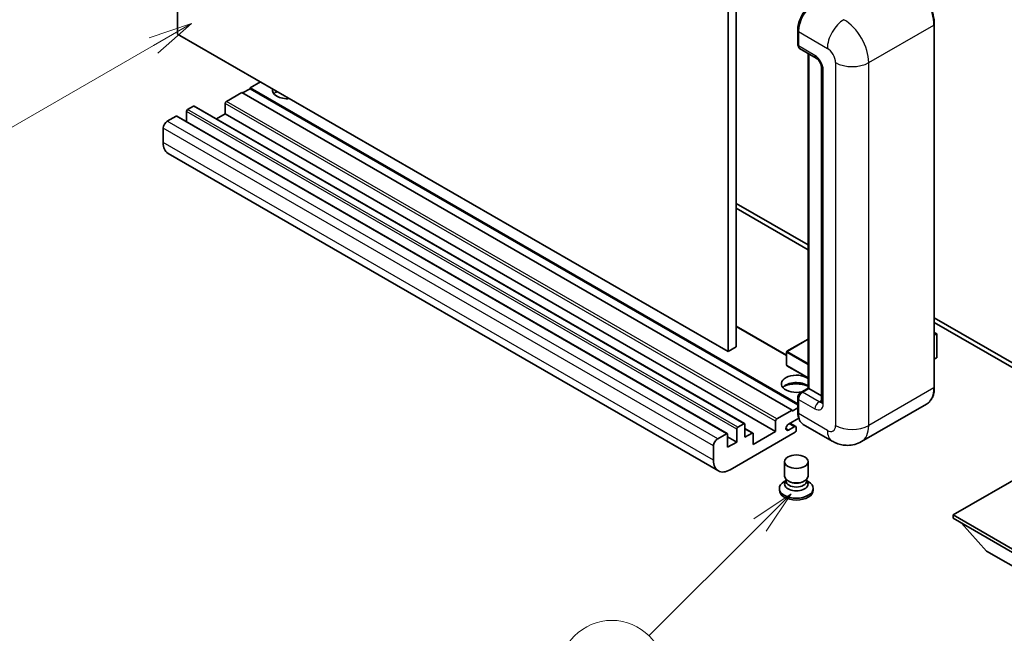
# Model space of a CAD drawing. Units: millimetres. Extents: x -1 to 10821, y 1 to 1547.
# Drawn here: x 87 to 255, y 449 to 554 of the extents above; entities that cross this region are included whole.
import ezdxf

# ---------------------------------------------------------------- set-up
doc = ezdxf.new("R2010")
doc.units = ezdxf.units.MM
doc.layers.add('Symbol (TK)', color=100, linetype='Continuous', lineweight=18, true_color=0x00ff3f)
doc.layers.add('Visible (ISO)', color=7, linetype='Continuous', lineweight=35)
doc.layers.add('Visible Narrow (ISO)', color=7, linetype='Continuous', lineweight=25)
doc.styles.add('Note Text (TK2)', font='MS PGothic.ttf')

# ---------------------------------------------------------------- blocks, each defined once
blk = doc.blocks.new('バルーン4')
at = {"layer": 'Symbol (TK)', "color": 100, "true_color": 0x00ff40}
for p, q in [((53.577, 191.844), (51.162, 191.028)), ((51.412, 190.594), (53.577, 191.844)), ((51.662, 190.161), (53.577, 191.844)), ((51.412, 190.594), (40.757, 184.442))]:
    blk.add_line(p, q, dxfattribs=at)
at = {"layer": 'Symbol (TK)'}
blk.add_circle((38.159, 182.942), 3, dxfattribs=at)
at = {"layer": 'Symbol (TK)', "color": 7, "insert": (38.159, 182.919), "char_height": 2, "attachment_point": 5, "style": 'Note Text (TK2)'}
blk.add_mtext('1', dxfattribs=at)
blk = doc.blocks.new('バルーン7')
at = {"layer": 'Symbol (TK)', "color": 100, "true_color": 0x00ff40}
for p, q in [((87.72, 165.04), (85.599, 163.626)), ((85.953, 163.273), (87.72, 165.04)), ((86.306, 162.919), (87.72, 165.04)), ((85.953, 163.273), (79.626, 156.946))]:
    blk.add_line(p, q, dxfattribs=at)
at = {"layer": 'Symbol (TK)'}
blk.add_circle((77.513, 154.833), 3, dxfattribs=at)
at = {"layer": 'Symbol (TK)', "color": 7, "insert": (77.513, 154.81), "char_height": 2, "attachment_point": 5, "style": 'Note Text (TK2)'}
blk.add_mtext('11', dxfattribs=at)

msp = doc.modelspace()

# ---------------------------------------------------------------- linework, layer by layer
at = {"layer": 'Visible (ISO)'}
for p, q in [((113.7344, 551.1334), (113.7344, 614.8201)), ((207.7796, 560.5231), (207.7796, 496.8363)), ((209.1938, 561.3396), (209.1938, 497.6528)), ((243.0314, 490.7126), (243.0314, 552.7664)), ((207.7796, 496.8363), (113.7344, 551.1334)), ((219.6918, 549.3779), (219.6918, 551.8274)), ((219.8004, 551.5416), (219.8004, 549.0921)), ((220.0075, 548.6343), (222.8359, 547.0014)), ((221.4596, 490.5712), (221.4596, 547.796)), ((221.5682, 547.7333), (221.5682, 490.5085)), ((223.7502, 545.4179), (223.7502, 488.2631)), ((126.1088, 541.7845), (124.836, 541.0496)), ((127.8765, 542.9684), (126.1088, 541.9478)), ((219.6918, 487.9176), (126.1088, 541.9478)), ((126.1088, 541.9478), (126.1088, 541.7845)), ((219.6918, 487.7543), (126.1088, 541.7845)), ((124.6946, 541.1313), (122.0783, 539.6208)), ((218.7398, 486.8343), (124.6946, 541.1313)), ((116.4214, 538.8043), (115.4315, 538.2327)), ((210.6166, 484.5221), (116.5714, 538.8191)), ((121.8661, 539.2533), (121.8661, 537.457)), ((113.4516, 537.0896), (111.9666, 536.2323)), ((207.6468, 482.8075), (113.6016, 537.1045)), ((115.2193, 537.8653), (115.2193, 536.1705)), ((121.8661, 537.457), (120.3984, 536.6096)), ((215.9113, 483.16), (121.8661, 537.457)), ((111.2595, 535.0076), (111.2595, 532.5581)), ((206.1332, 476.4299), (112.088, 530.727)), ((209.1938, 522.1477), (221.4596, 515.0661)), ((209.1938, 521.3312), (221.4596, 514.2496)), ((243.0314, 502.6116), (265.5856, 489.5899)), ((243.0314, 501.7951), (265.5856, 488.7734)), ((217.7912, 496.2199), (209.1938, 501.1836)), ((243.0314, 500.1143), (243.4471, 499.8743)), ((243.4178, 499.8574), (243.0314, 499.6343)), ((243.4178, 499.8574), (243.4471, 499.8743)), ((243.4471, 499.8743), (243.4471, 495.8157)), ((221.4596, 498.9712), (217.8412, 496.8821)), ((209.1938, 497.6528), (207.7796, 496.8363)), ((217.7912, 496.7955), (217.7912, 494.5093)), ((243.4178, 495.7749), (243.0314, 495.5518)), ((221.4596, 492.3337), (217.8412, 494.4227)), ((220.2057, 489.8473), (221.4596, 490.5712)), ((221.5682, 490.5085), (220.5075, 489.8961)), ((221.5328, 490.5289), (221.4596, 490.5712)), ((221.5328, 490.5289), (221.5682, 490.5085)), ((221.5682, 490.5085), (223.7502, 489.2487)), ((219.6918, 486.5077), (219.6918, 488.9571)), ((219.8004, 488.6714), (219.8004, 486.2219)), ((216.1235, 485.3237), (218.7398, 486.8343)), ((218.7398, 486.671), (219.6918, 487.2206)), ((218.7398, 486.8343), (218.7398, 486.671)), ((241.7155, 487.8639), (230.5786, 481.434)), ((215.9113, 483.16), (215.9113, 484.9563)), ((219.8842, 485.4537), (218.121, 484.4358)), ((219.3433, 484.0013), (218.3559, 484.5714)), ((219.2347, 483.0375), (208.1332, 476.628)), ((209.2645, 481.3637), (209.2645, 483.5683)), ((209.4767, 483.9357), (210.4666, 484.5072)), ((210.6787, 484.3848), (210.6787, 482.1802)), ((212.0308, 482.8891), (210.6787, 483.6697)), ((212.093, 480.9555), (215.9113, 483.16)), ((218.121, 483.4152), (219.0933, 483.9765)), ((219.4469, 483.7724), (219.4469, 483.405)), ((225.5786, 481.533), (220.6288, 484.3908)), ((206.0118, 481.9353), (207.4968, 482.7926)), ((207.7089, 482.6701), (207.7089, 480.4656)), ((209.2645, 481.3637), (207.7089, 482.2619)), ((207.7089, 480.4656), (209.2645, 481.3637)), ((210.6787, 482.1802), (211.8808, 482.8742)), ((212.093, 482.7518), (212.093, 480.9555)), ((205.3047, 478.261), (205.3047, 480.7105)), ((217.4469, 475.536), (217.4469, 478.0161)), ((221.4469, 475.536), (221.4469, 478.0161)), ((260.8126, 477.3221), (246.2462, 468.9122)), ((217.6884, 474.7963), (217.3963, 474.6276)), ((217.7094, 474.8343), (217.5409, 474.5285)), ((217.7094, 474.6787), (217.7094, 474.9641)), ((218.2183, 474.6123), (218.0326, 474.7195)), ((220.6755, 474.6123), (220.8611, 474.7195)), ((221.1844, 474.6787), (221.1844, 474.9641)), ((221.1844, 474.8343), (221.3528, 474.5285)), ((221.2053, 474.7963), (221.4975, 474.6276)), ((216.5469, 473.4437), (216.5469, 473.1171)), ((222.3469, 473.4437), (222.3469, 473.1171)), ((246.2462, 468.9122), (246.2462, 468.3406)), ((246.2462, 468.9122), (260.8126, 460.5022)), ((246.2462, 468.3406), (260.8126, 459.9307)), ((251.9738, 462.7068), (247.7026, 467.4997)), ((251.9738, 462.7068), (260.8126, 457.6037))]:
    msp.add_line(p, q, dxfattribs=at)
for centre, start, end in [((217.8912, 496.7955), 120, 180), ((217.8912, 494.5093), 180, 240)]:
    msp.add_arc(centre, 0.1, start, end, dxfattribs=at)
for centre, major_axis, start_param, end_param in [((222.6288, 553.1746), (-2, -3.4641), 3.92699082, 5.49778714), ((220.5075, 549.5004), (-0.5, -0.866), 5.49778714, 6.28318531), ((132.4727, 541.5395), (-2.55, 0), 6.12666207, 8.01050487), ((132.4727, 540.274), (2.55, 0), 2.33658539, 2.69731031), ((132.4727, 539.4983), (-3.5, 0), 5.20803544, 5.35075369), ((116.4214, 538.5593), (0.15, 0.2598), 0, 0.78539816), ((122.0783, 539.3758), (-0.15, -0.2598), 3.92699082, 5.49778714), ((113.4516, 536.8447), (0.15, 0.2598), 0, 0.78539816), ((115.4315, 537.9878), (-0.15, -0.2598), 3.92699082, 5.49778714), ((111.9666, 535.4158), (-0.5, -0.866), 3.92699082, 5.49778714), ((114.088, 534.1911), (-2, -3.4641), 5.49778714, 6.28318531), ((243.3471, 495.8157), (0.1, 0), 5.49778714, 6.28318531), ((219.4469, 491.325), (-2.55, 0), 3.80270382, 8.23711107), ((219.4469, 490.0594), (2.55, 0), 0.66111116, 2.69731031), ((219.4469, 489.2837), (-3.5, 0), 4.09970042, 5.35075369), ((220.5075, 489.0796), (-0.5, -0.866), 3.92699082, 5.49778714), ((210.4666, 484.2623), (0.15, 0.2598), 5.49778714, 7.06858347), ((216.1235, 485.0788), (0.15, 0.2598), 0.78539816, 2.35619449), ((222.6288, 487.8549), (-2, -3.4641), 5.49778714, 6.28318531), ((209.4767, 483.6907), (0.15, 0.2598), 0.78539816, 2.35619449), ((211.8808, 482.6293), (0.15, 0.2598), 5.49778714, 7.06858347), ((218.121, 483.9255), (-0.3125, -0.5413), 3.92699082, 7.06858347), ((219.0933, 483.5683), (0.25, 0.433), 5.49778714, 7.06858347), ((219.2347, 483.2825), (-0.15, -0.2598), 0.78539816, 2.35619449), ((206.0118, 481.1188), (0.5, 0.866), 0.78539816, 2.35619449), ((207.4968, 482.5476), (0.15, 0.2598), 5.49778714, 7.06858347), ((208.1332, 479.894), (-2, -3.4641), 5.49778714, 7.06858347), ((219.4469, 473.4437), (2.9, 0), 2.35619449, 7.06858347), ((219.4469, 474.1786), (-2, 0), 5.97529822, 9.73266505), ((219.4469, 475.536), (2, 0), 3.14159264, 6.28318531), ((219.4469, 474.6787), (-1.7375, 0), 0, 3.14159265), ((219.4469, 475.3217), (-1.7375, 0), 0.78539816, 2.35619449), ((219.4469, 473.1171), (-2.9, 0), 0, 3.14159265)]:
    msp.add_ellipse(centre, major_axis=major_axis, ratio=0.57735027, start_param=start_param, end_param=end_param, dxfattribs=at)
msp.add_ellipse((219.4469, 478.0161), major_axis=(-2, 0), ratio=0.57735027, dxfattribs=at)
for points, knots in [([(243.0314, 552.7664), (243.0314, 553.2807), (242.9611, 553.8303), (242.6897, 554.9514), (242.4886, 555.5228), (241.9752, 556.6352), (241.6629, 557.176), (240.9563, 558.1768), (240.562, 558.6367), (239.7267, 559.4323), (239.2859, 559.768), (238.8405, 560.0251)], [1.57079633, 1.57079633, 1.57079633, 1.57079633, 1.88495559, 1.88495559, 2.19911486, 2.19911486, 2.51327412, 2.51327412, 2.82743339, 2.82743339, 3.14159265, 3.14159265, 3.14159265, 3.14159265]), ([(219.6918, 551.8274), (219.6918, 552.1536), (219.7364, 552.5002), (219.9071, 553.2055), (220.0333, 553.5639), (220.3552, 554.2614), (220.5508, 554.6002), (220.9939, 555.2277), (221.2412, 555.5163), (221.7666, 556.0168), (222.0446, 556.2286), (222.3271, 556.3917)], [3.14159265, 3.14159265, 3.14159265, 3.14159265, 3.45575192, 3.45575192, 3.76991118, 3.76991118, 4.08407045, 4.08407045, 4.39822972, 4.39822972, 4.71238898, 4.71238898, 4.71238898, 4.71238898]), ([(219.8032, 549.021), (219.7907, 549.0371), (219.7793, 549.0539), (219.7502, 549.1031), (219.7353, 549.1365), (219.7125, 549.2044), (219.7045, 549.2389), (219.6942, 549.3082), (219.6918, 549.343), (219.6918, 549.3779)], [2.585890368, 2.585890368, 2.585890368, 2.585890368, 2.670353756, 2.670353756, 2.827433388, 2.827433388, 2.984513021, 2.984513021, 3.141592654, 3.141592654, 3.141592654, 3.141592654]), ([(222.8359, 547.0014), (222.8817, 546.9749), (222.9354, 546.9382), (223.0539, 546.8411), (223.1192, 546.7791), (223.2525, 546.6315), (223.3203, 546.5447), (223.4477, 546.3548), (223.5068, 546.2513), (223.6072, 546.0421), (223.6484, 545.9364), (223.7086, 545.7399), (223.7284, 545.6485), (223.7469, 545.5119), (223.7502, 545.4609), (223.7502, 545.4179)], [3.14159265, 3.14159265, 3.14159265, 3.14159265, 3.34831632, 3.34831632, 3.57177779, 3.57177779, 3.8108324, 3.8108324, 4.05880671, 4.05880671, 4.30647121, 4.30647121, 4.54413512, 4.54413512, 4.71238898, 4.71238898, 4.71238898, 4.71238898]), ([(219.6918, 488.9571), (219.6918, 489.0268), (219.7012, 489.0967), (219.7346, 489.2347), (219.7587, 489.3029), (219.8195, 489.4346), (219.8561, 489.498), (219.9397, 489.6164), (219.9867, 489.6714), (220.0896, 489.7694), (220.1454, 489.8124), (220.2057, 489.8473)], [3.14159265, 3.14159265, 3.14159265, 3.14159265, 3.45575192, 3.45575192, 3.76991118, 3.76991118, 4.08407045, 4.08407045, 4.39822972, 4.39822972, 4.71238898, 4.71238898, 4.71238898, 4.71238898]), ([(241.7155, 487.8639), (241.8857, 487.9621), (242.0424, 488.0836), (242.323, 488.3676), (242.447, 488.5301), (242.6597, 488.8893), (242.7485, 489.0861), (242.8903, 489.5081), (242.9433, 489.7334), (243.0139, 490.2071), (243.0314, 490.4555), (243.0314, 490.7126)], [0.785398163, 0.785398163, 0.785398163, 0.785398163, 0.942477796, 0.942477796, 1.099557429, 1.099557429, 1.256637061, 1.256637061, 1.413716694, 1.413716694, 1.570796327, 1.570796327, 1.570796327, 1.570796327]), ([(223.7502, 488.2631), (223.7502, 488.223), (223.7473, 488.1898), (223.74, 488.1403), (223.7354, 488.1242), (223.732, 488.1139), (223.7314, 488.1124), (223.7314, 488.1124)], [4.71238898, 4.71238898, 4.71238898, 4.71238898, 4.869468613, 4.869468613, 5.026548246, 5.026548246, 5.092877496, 5.092877496, 5.092877496, 5.092877496]), ([(219.9023, 485.412), (219.8747, 485.4736), (219.8498, 485.5375), (219.782, 485.7394), (219.748, 485.8839), (219.7029, 486.1865), (219.6918, 486.3446), (219.6918, 486.5077)], [2.75148435, 2.75148435, 2.75148435, 2.75148435, 2.827433388, 2.827433388, 2.984513021, 2.984513021, 3.141592654, 3.141592654, 3.141592654, 3.141592654]), ([(230.5786, 481.434), (230.2121, 481.2224), (229.8166, 481.0625), (229.0277, 480.8561), (228.6352, 480.8088), (227.8941, 480.8006), (227.5452, 480.8389), (226.9008, 480.9692), (226.6047, 481.061), (226.0593, 481.2761), (225.8097, 481.3996), (225.5786, 481.533)], [5.497787144, 5.497787144, 5.497787144, 5.497787144, 5.654866776, 5.654866776, 5.811946409, 5.811946409, 5.969026042, 5.969026042, 6.126105675, 6.126105675, 6.283185307, 6.283185307, 6.283185307, 6.283185307])]:
    msp.add_open_spline(points, degree=3, knots=knots, dxfattribs=at)
at = {"layer": 'Visible Narrow (ISO)'}
for p, q in [((231.8212, 546.2344), (242.9582, 552.6643)), ((242.9582, 552.6643), (242.9582, 490.6106)), ((219.7651, 549.2758), (219.7651, 551.7253)), ((219.7651, 551.7253), (219.8038, 551.703)), ((219.8004, 551.5416), (224.7502, 548.6839)), ((219.7651, 549.2758), (219.8004, 549.2554)), ((222.6288, 547.4591), (219.8004, 549.0921)), ((221.5328, 490.5289), (221.5328, 547.7537)), ((226.1644, 546.2344), (226.1644, 484.1806)), ((231.8212, 484.1806), (231.8212, 546.2344)), ((224.0431, 487.8549), (224.0431, 545.0096)), ((210.4666, 484.5072), (116.4214, 538.8043)), ((215.9113, 484.9563), (121.8661, 539.2533)), ((216.1235, 485.3237), (122.0783, 539.6208)), ((207.4968, 482.7926), (113.4516, 537.0896)), ((209.2645, 483.5683), (115.2193, 537.8653)), ((209.4767, 483.9357), (115.4315, 538.2327)), ((206.0118, 481.9353), (111.9666, 536.2323)), ((205.3047, 480.7105), (111.2595, 535.0076)), ((205.3047, 478.261), (111.2595, 532.5581)), ((217.7912, 496.1184), (209.1938, 501.0821)), ((243.0314, 500.0805), (243.4178, 499.8574)), ((243.4178, 499.8574), (243.4178, 495.7749)), ((217.8912, 496.8772), (221.4596, 498.9374)), ((217.8205, 496.7547), (221.4596, 494.6537)), ((217.8205, 494.4685), (217.8205, 496.7547)), ((221.4596, 494.817), (217.8912, 496.8772)), ((221.4596, 492.3675), (217.8205, 494.4685)), ((220.3307, 489.8349), (221.5328, 490.5289)), ((220.3307, 489.8349), (220.3781, 489.8076)), ((223.3359, 488.2631), (220.5075, 489.8961)), ((242.9582, 490.6106), (231.8212, 484.1806)), ((219.7651, 486.4056), (219.7651, 488.8551)), ((219.7651, 488.8551), (219.8124, 488.8278)), ((219.8004, 488.6714), (222.6288, 487.0384)), ((223.3359, 488.2631), (223.7502, 488.5023)), ((219.7651, 486.4056), (219.8004, 486.3852)), ((224.7502, 483.3641), (219.8004, 486.2219)), ((211.8808, 482.8742), (210.6787, 483.5683)), ((218.121, 483.4152), (217.6791, 483.6703)), ((219.0933, 483.9765), (218.2094, 484.4868))]:
    msp.add_line(p, q, dxfattribs=at)
for centre, major_axis, start_param, end_param in [((238.7155, 555.1138), (3, -5.1962), 0.78539816, 2.35619449), ((222.4521, 553.2767), (1.9, 3.2909), 0.78539816, 2.35619449), ((227.5786, 550.3169), (2, 3.4641), 0.78539816, 2.35619449), ((227.5786, 548.6839), (-3, 5.1962), 3.92699082, 5.49778714), ((242.7814, 552.7664), (0.25, 0), 5.49778714, 6.28318531), ((219.9418, 551.8274), (-0.25, 0), 0, 0.78539816), ((219.9418, 549.3779), (-0.25, 0), 0, 0.78539816), ((220.3307, 549.6024), (0.4, 0.6928), 2.35619449, 2.71318242), ((224.7502, 547.0509), (1, -1.7321), 0.78539816, 2.35619449), ((223.3359, 547.8674), (-0.5, -0.866), 5.49778714, 6.28318531), ((222.6288, 545.8261), (-1, 1.7321), 3.92699082, 5.49778714), ((224.7502, 545.4179), (-1, 0), 0, 0.78539816), ((228.9928, 547.8674), (4, 0), 3.92699082, 5.49778714), ((217.8912, 496.7955), (-0.1, 0), 0, 0.78539816), ((217.8912, 496.7955), (0.05, 0.0866), 0.78539816, 2.35619449), ((217.8912, 496.7955), (-0.05, 0.0866), 5.49778714, 6.28318531), ((217.8912, 494.5093), (-0.1, 0), 0, 0.78539816), ((217.8912, 494.5093), (-0.05, -0.0866), 5.49778714, 6.28318531), ((220.3307, 489.1817), (0.4, 0.6928), 0.78539816, 2.35619449), ((220.3307, 489.6308), (-0.125, 0.2165), 5.49778714, 6.28318531), ((238.7155, 493.06), (3, -5.1962), 0, 0.78539816), ((242.7814, 490.7126), (0.25, 0), 5.49778714, 6.28318531), ((219.9418, 488.9571), (-0.25, 0), 0, 0.78539816), ((223.3359, 487.4466), (-0.5, -0.866), 3.92699082, 5.49778714), ((223.3359, 489.0796), (0.5, -0.866), 5.49778714, 6.11527958), ((224.7502, 488.2631), (-1, 0), 0, 0.78539816), ((219.9418, 486.5077), (-0.25, 0), 0, 0.78539816), ((222.4521, 487.9569), (1.9, 3.2909), 2.35619449, 2.57820695), ((222.6288, 488.6714), (1, -1.7321), 5.49778714, 7.06858347), ((224.7502, 484.9971), (1, -1.7321), 5.49778714, 7.06858347), ((227.5786, 484.9971), (-2, -3.4641), 5.49778714, 6.28318531), ((228.9928, 485.8136), (4, 0), 3.92699082, 5.49778714), ((227.5786, 486.6301), (3, -5.1962), 0, 0.78539816)]:
    msp.add_ellipse(centre, major_axis=major_axis, ratio=0.57735027, start_param=start_param, end_param=end_param, dxfattribs=at)

# ---------------------------------------------------------------- block references
at = {"layer": 'Symbol (TK)', "xscale": 3, "yscale": 3, "zscale": 3}
for name in ['バルーン4', 'バルーン7']:
    msp.add_blockref(name, (-44.6164, -22.6177), dxfattribs=at)

doc.saveas('drawing.dxf')
